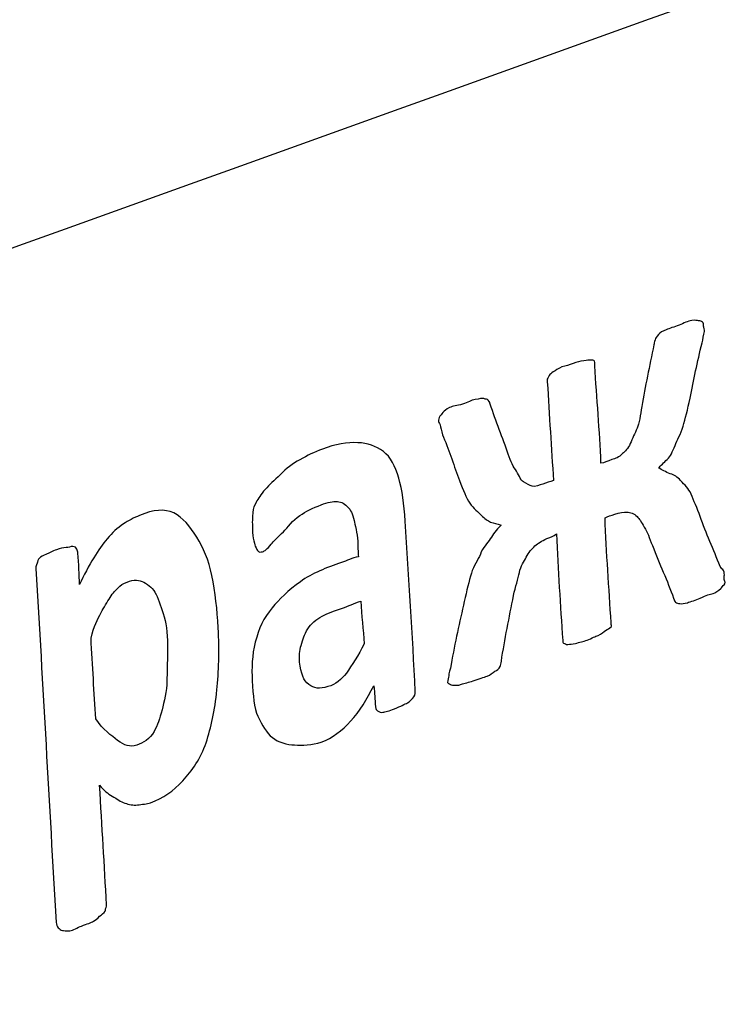
# Model space of a CAD drawing. Units: millimetres. Extents: x 439 to 1308, y -185 to 692.
# Drawn here: x 1083 to 1086, y -64 to -61 of the extents above; entities that cross this region are included whole.
import ezdxf

# ---------------------------------------------------------------- set-up
doc = ezdxf.new("R2010")
doc.units = ezdxf.units.MM
doc.header["$MEASUREMENT"] = 0
doc.layers.add('layer 1', color=7, linetype='Continuous')

msp = doc.modelspace()

# ---------------------------------------------------------------- linework, layer by layer
at = {"layer": 'layer 1'}
for points, knots in [([(884.509, -39.444), (884.509, -39.444), (1002.1516, -134.1574), (1002.1516, -134.1574), (1002.1516, -134.1574), (1004.8141, -136.4935), (1009.1317, -139.6418), (1013.6925, -139.0101), (1013.6925, -139.0101), (1013.6925, -139.0101), (1054.5654, -133.9868), (1054.5654, -133.9868), (1054.5654, -133.9868), (1055.4876, -133.8045), (1055.9388, -133.1495), (1055.9193, -132.0215), (1055.9193, -132.0215), (1055.9193, -132.0215), (1052.6063, -31.4871), (1052.6063, -31.4871), (1052.6063, -31.4871), (1052.5156, -29.7708), (1053.3065, -28.6519), (1054.4983, -27.9967), (1054.4983, -27.9967), (1054.4983, -27.9967), (1305.2935, 86.2554), (1305.2935, 86.2554), (1305.2935, 86.2554), (1305.5127, 86.2829), (1305.6514, 86.1761), (1305.7102, 85.9355), (1305.7102, 85.9355), (1305.7102, 85.9355), (1307.3903, -5.8479), (1307.3903, -5.8479), (1307.3903, -5.8479), (1307.3903, -5.8479), (1308.3284, -5.1901), (1308.3284, -5.1901), (1308.3284, -5.1901), (1308.3284, -5.1901), (1307.7367, 88.7521), (1307.7367, 88.7521), (1307.7367, 88.7521), (1307.7367, 88.7521), (1050.1018, -27.2851), (1050.1018, -27.2851), (1050.1018, -27.2851), (1050.1018, -27.2851), (1053.9164, -132.1994), (1053.9164, -132.1994), (1053.9164, -132.1994), (1053.9164, -132.1994), (1013.3943, -136.9221), (1013.3943, -136.9221), (1013.3943, -136.9221), (1008.8335, -137.5539), (1004.5159, -134.4055), (1001.8533, -132.0694), (1001.8533, -132.0694), (1001.8533, -132.0694), (884.2107, -37.356), (884.2107, -37.356), (884.2107, -37.356), (883.0889, -36.3694), (882.7269, -34.9428), (883.3018, -33.5377), (883.3018, -33.5377), (882.2748, -35.4411), (883.1516, -38.2502), (884.509, -39.444)], [0, 0, 0, 0, 0.055556, 0.055556, 0.055556, 0.055556, 0.111111, 0.111111, 0.111111, 0.111111, 0.166667, 0.166667, 0.166667, 0.166667, 0.222222, 0.222222, 0.222222, 0.222222, 0.277778, 0.277778, 0.277778, 0.277778, 0.333333, 0.333333, 0.333333, 0.333333, 0.388889, 0.388889, 0.388889, 0.388889, 0.444444, 0.444444, 0.444444, 0.444444, 0.5, 0.5, 0.5, 0.5, 0.555556, 0.555556, 0.555556, 0.555556, 0.611111, 0.611111, 0.611111, 0.611111, 0.666667, 0.666667, 0.666667, 0.666667, 0.722222, 0.722222, 0.722222, 0.722222, 0.777778, 0.777778, 0.777778, 0.777778, 0.833333, 0.833333, 0.833333, 0.833333, 0.888889, 0.888889, 0.888889, 0.888889, 0.944444, 0.944444, 0.944444, 0.944444, 1, 1, 1, 1]), ([(1053.2519, -29.5223), (1099.3088, -8.408), (1143.6275, 11.9086), (1186.2606, 31.4428), (1186.2606, 31.4428), (1227.3055, 50.2494), (1266.8918, 68.3903), (1305.067, 85.8745), (1305.067, 85.8745), (1305.3692, 70.421), (1305.6708, 55.0226), (1305.9711, 39.6796), (1305.9711, 39.6796), (1306.2707, 24.3733), (1306.5698, 9.104), (1306.8678, -6.1104), (1306.8678, -6.1104), (1269.042, -25.1175), (1229.8202, -44.8357), (1189.1766, -65.2655), (1189.1766, -65.2655), (1146.9628, -86.4845), (1103.0775, -108.5402), (1057.5221, -131.4573), (1057.5221, -131.4573), (1056.8159, -114.6074), (1056.1074, -97.6963), (1055.397, -80.7344), (1055.397, -80.7344), (1054.6848, -63.7316), (1053.969, -46.6575), (1053.2519, -29.5223)], [0, 0, 0, 0, 0.125, 0.125, 0.125, 0.125, 0.25, 0.25, 0.25, 0.25, 0.375, 0.375, 0.375, 0.375, 0.5, 0.5, 0.5, 0.5, 0.625, 0.625, 0.625, 0.625, 0.75, 0.75, 0.75, 0.75, 0.875, 0.875, 0.875, 0.875, 1, 1, 1, 1]), ([(1054.5374, -28.9432), (1054.5374, -28.9432), (1305.067, 85.8745), (1305.067, 85.8745), (1305.067, 85.8745), (1305.2041, 85.878), (1305.2886, 85.8029), (1305.3377, 85.6745), (1305.3377, 85.6745), (1305.3377, 85.6745), (1306.8678, -6.1104), (1306.8678, -6.1104), (1306.8678, -6.1104), (1306.8678, -6.1104), (1057.5221, -131.4573), (1057.5221, -131.4573), (1057.5221, -131.4573), (1057.5221, -131.4573), (1053.3391, -31.0458), (1053.3391, -31.0458), (1053.3391, -31.0458), (1053.3599, -30.1499), (1053.8617, -29.3465), (1054.5374, -28.9432)], [0, 0, 0, 0, 0.166667, 0.166667, 0.166667, 0.166667, 0.333333, 0.333333, 0.333333, 0.333333, 0.5, 0.5, 0.5, 0.5, 0.666667, 0.666667, 0.666667, 0.666667, 0.833333, 0.833333, 0.833333, 0.833333, 1, 1, 1, 1]), ([(1064.7466, -62.4748), (1067.3471, -61.5574), (1069.95, -60.6333), (1072.5323, -59.7221), (1072.5323, -59.7221), (1075.1061, -58.8139), (1077.6702, -57.8951), (1080.226, -56.9896), (1080.226, -56.9896), (1082.772, -56.0876), (1085.3067, -55.1815), (1087.834, -54.2902), (1087.834, -54.2902), (1090.3496, -53.4031), (1092.8589, -52.5096), (1095.3593, -51.6232), (1095.3593, -51.6232), (1095.5924, -51.5348), (1095.8131, -51.5996), (1095.9855, -51.7672), (1095.9855, -51.7672), (1096.158, -51.9258), (1096.2749, -52.1914), (1096.3039, -52.5265), (1096.3039, -52.5265), (1096.4956, -54.8454), (1096.6979, -57.1892), (1096.8944, -59.5493), (1096.8944, -59.5493), (1097.0922, -61.9248), (1097.2951, -64.3301), (1097.4971, -66.7596), (1097.4971, -66.7596), (1097.5244, -67.1022), (1097.4566, -67.45), (1097.3181, -67.7429), (1097.3181, -67.7429), (1097.1798, -68.0314), (1096.9711, -68.2563), (1096.7348, -68.3403), (1096.7348, -68.3403), (1094.1564, -69.2889), (1091.5661, -70.2494), (1088.9704, -71.2005), (1088.9704, -71.2005), (1086.3633, -72.1558), (1083.746, -73.1181), (1081.1183, -74.0862), (1081.1183, -74.0862), (1078.481, -75.0578), (1075.8334, -76.036), (1073.1793, -77.0114), (1073.1793, -77.0114), (1070.5109, -77.992), (1067.8256, -78.9758), (1065.1363, -79.9633), (1065.1363, -79.9633), (1064.8849, -80.0587), (1064.6553, -79.9905), (1064.4831, -79.805), (1064.4831, -79.805), (1064.3144, -79.6286), (1064.2068, -79.3348), (1064.1998, -78.97), (1064.1998, -78.97), (1064.1466, -76.4256), (1064.0934, -73.9082), (1064.0429, -71.4088), (1064.0429, -71.4088), (1063.9929, -68.932), (1063.9417, -66.4774), (1063.8944, -64.05), (1063.8944, -64.05), (1063.8908, -63.7034), (1063.9748, -63.3557), (1064.1283, -63.0745), (1064.1283, -63.0745), (1064.2893, -62.7846), (1064.5051, -62.5654), (1064.7466, -62.4748)], [0, 0, 0, 0, 0.05, 0.05, 0.05, 0.05, 0.1, 0.1, 0.1, 0.1, 0.15, 0.15, 0.15, 0.15, 0.2, 0.2, 0.2, 0.2, 0.25, 0.25, 0.25, 0.25, 0.3, 0.3, 0.3, 0.3, 0.35, 0.35, 0.35, 0.35, 0.4, 0.4, 0.4, 0.4, 0.45, 0.45, 0.45, 0.45, 0.5, 0.5, 0.5, 0.5, 0.55, 0.55, 0.55, 0.55, 0.6, 0.6, 0.6, 0.6, 0.65, 0.65, 0.65, 0.65, 0.7, 0.7, 0.7, 0.7, 0.75, 0.75, 0.75, 0.75, 0.8, 0.8, 0.8, 0.8, 0.85, 0.85, 0.85, 0.85, 0.9, 0.9, 0.9, 0.9, 0.95, 0.95, 0.95, 0.95, 1, 1, 1, 1]), ([(1064.823, -62.8376), (1064.6329, -62.9075), (1064.4646, -63.0786), (1064.3475, -63.2972), (1064.3475, -63.2972), (1064.2232, -63.5112), (1064.1501, -63.7773), (1064.1573, -64.042), (1064.1573, -64.042), (1064.2076, -66.4412), (1064.2599, -68.8676), (1064.311, -71.3073), (1064.311, -71.3073), (1064.3626, -73.774), (1064.4133, -76.2724), (1064.4694, -78.7796), (1064.4694, -78.7796), (1064.4728, -79.0576), (1064.5589, -79.2825), (1064.6881, -79.4264), (1064.6881, -79.4264), (1064.8208, -79.5565), (1065.0003, -79.6101), (1065.1943, -79.5365), (1065.1943, -79.5365), (1067.8669, -78.5547), (1070.5355, -77.572), (1073.1943, -76.597), (1073.1943, -76.597), (1075.8388, -75.6273), (1078.4738, -74.6565), (1081.0969, -73.6927), (1081.0969, -73.6927), (1083.7119, -72.7319), (1086.3176, -71.7753), (1088.9118, -70.8227), (1088.9118, -70.8227), (1091.4932, -69.8748), (1094.074, -68.9301), (1096.6385, -67.982), (1096.6385, -67.982), (1096.8232, -67.9183), (1096.9828, -67.7398), (1097.0929, -67.5247), (1097.0929, -67.5247), (1097.1996, -67.3007), (1097.2498, -67.031), (1097.2303, -66.7674), (1097.2303, -66.7674), (1097.0336, -64.3724), (1096.8296, -61.9931), (1096.6334, -59.6384), (1096.6334, -59.6384), (1096.4394, -57.309), (1096.2499, -54.9908), (1096.0568, -52.6978), (1096.0568, -52.6978), (1096.036, -52.4418), (1095.943, -52.2393), (1095.8137, -52.118), (1095.8137, -52.118), (1095.6808, -51.9878), (1095.5079, -51.9432), (1095.3275, -52.0083), (1095.3275, -52.0083), (1092.8356, -52.8963), (1090.3349, -53.787), (1087.8278, -54.6756), (1087.8278, -54.6756), (1085.3088, -55.5685), (1082.78, -56.4653), (1080.2452, -57.3663), (1080.2452, -57.3663), (1077.6987, -58.2715), (1075.1417, -59.1741), (1072.5803, -60.0852), (1072.5803, -60.0852), (1070.0059, -61.0009), (1067.4154, -61.9189), (1064.823, -62.8376)], [0, 0, 0, 0, 0.05, 0.05, 0.05, 0.05, 0.1, 0.1, 0.1, 0.1, 0.15, 0.15, 0.15, 0.15, 0.2, 0.2, 0.2, 0.2, 0.25, 0.25, 0.25, 0.25, 0.3, 0.3, 0.3, 0.3, 0.35, 0.35, 0.35, 0.35, 0.4, 0.4, 0.4, 0.4, 0.45, 0.45, 0.45, 0.45, 0.5, 0.5, 0.5, 0.5, 0.55, 0.55, 0.55, 0.55, 0.6, 0.6, 0.6, 0.6, 0.65, 0.65, 0.65, 0.65, 0.7, 0.7, 0.7, 0.7, 0.75, 0.75, 0.75, 0.75, 0.8, 0.8, 0.8, 0.8, 0.85, 0.85, 0.85, 0.85, 0.9, 0.9, 0.9, 0.9, 0.95, 0.95, 0.95, 0.95, 1, 1, 1, 1]), ([(1071.1676, -71.7452), (1072.7855, -71.1566), (1074.401, -70.5675), (1076.0063, -69.9817), (1076.0063, -69.9817), (1077.608, -69.3972), (1079.2144, -68.8211), (1080.8142, -68.2392), (1080.8142, -68.2392), (1082.4056, -67.6603), (1083.9988, -67.0732), (1085.5838, -66.4994), (1085.5838, -66.4994), (1087.1667, -65.9263), (1088.7526, -65.3572), (1090.3258, -64.776), (1090.3258, -64.776), (1090.2025, -62.9727), (1090.0737, -61.1731), (1089.9491, -59.386), (1089.9491, -59.386), (1089.8256, -57.6161), (1089.6988, -55.8539), (1089.5778, -54.1046), (1089.5778, -54.1046), (1088.0317, -54.6505), (1086.4806, -55.2085), (1084.9273, -55.7572), (1084.9273, -55.7572), (1083.3733, -56.3062), (1081.8051, -56.8621), (1080.248, -57.4156), (1080.248, -57.4156), (1078.6809, -57.9727), (1077.1087, -58.5327), (1075.5398, -59.0888), (1075.5398, -59.0888), (1073.9642, -59.6473), (1072.381, -60.2166), (1070.7993, -60.7771), (1070.7993, -60.7771), (1070.8592, -62.575), (1070.9212, -64.3908), (1070.9816, -66.2015), (1070.9816, -66.2015), (1071.0427, -68.0346), (1071.106, -69.8811), (1071.1676, -71.7452)], [0, 0, 0, 0, 0.083333, 0.083333, 0.083333, 0.083333, 0.166667, 0.166667, 0.166667, 0.166667, 0.25, 0.25, 0.25, 0.25, 0.333333, 0.333333, 0.333333, 0.333333, 0.416667, 0.416667, 0.416667, 0.416667, 0.5, 0.5, 0.5, 0.5, 0.583333, 0.583333, 0.583333, 0.583333, 0.666667, 0.666667, 0.666667, 0.666667, 0.75, 0.75, 0.75, 0.75, 0.833333, 0.833333, 0.833333, 0.833333, 0.916667, 0.916667, 0.916667, 0.916667, 1, 1, 1, 1]), ([(1071.4215, -71.2556), (1072.9968, -70.6848), (1074.564, -70.118), (1076.1247, -69.5496), (1076.1247, -69.5496), (1077.6814, -68.9827), (1079.2384, -68.4165), (1080.7959, -67.8498), (1080.7959, -67.8498), (1082.3466, -67.2855), (1083.8936, -66.7224), (1085.4312, -66.1651), (1085.4312, -66.1651), (1086.9668, -65.6086), (1088.5087, -65.0514), (1090.0416, -64.491), (1090.0416, -64.491), (1089.9193, -62.7535), (1089.7963, -61.0153), (1089.6759, -59.2942), (1089.6759, -59.2942), (1086.6401, -60.3869), (1083.5866, -61.4831), (1080.5195, -62.5835), (1080.5195, -62.5835), (1077.4421, -63.6876), (1074.3511, -64.7959), (1071.239, -65.9125), (1071.239, -65.9125), (1071.2978, -67.6817), (1071.3635, -69.4644), (1071.4215, -71.2556)], [0, 0, 0, 0, 0.125, 0.125, 0.125, 0.125, 0.25, 0.25, 0.25, 0.25, 0.375, 0.375, 0.375, 0.375, 0.5, 0.5, 0.5, 0.5, 0.625, 0.625, 0.625, 0.625, 0.75, 0.75, 0.75, 0.75, 0.875, 0.875, 0.875, 0.875, 1, 1, 1, 1]), ([(1085.7984, -62.7138), (1085.7983, -62.7182), (1085.7977, -62.7207), (1085.7945, -62.7225), (1085.7945, -62.7225), (1085.7895, -62.7253), (1085.7861, -62.7332), (1085.7832, -62.7354), (1085.7832, -62.7354), (1085.7742, -62.7422), (1085.7643, -62.7507), (1085.7572, -62.7521), (1085.7572, -62.7521), (1085.7457, -62.7544), (1085.7344, -62.7587), (1085.7128, -62.7681), (1085.7128, -62.7681), (1085.6974, -62.7748), (1085.6796, -62.7801), (1085.6685, -62.784), (1085.6685, -62.784), (1085.6575, -62.7879), (1085.65, -62.7876), (1085.6427, -62.7873), (1085.6427, -62.7873), (1085.6354, -62.7871), (1085.633, -62.7855), (1085.6282, -62.7823), (1085.6282, -62.7823), (1085.6253, -62.7804), (1085.6241, -62.7769), (1085.6212, -62.7687), (1085.6212, -62.7687), (1085.6, -62.7088), (1085.5727, -62.6512), (1085.5485, -62.588), (1085.5485, -62.588), (1085.5382, -62.561), (1085.5313, -62.5427), (1085.5208, -62.5246), (1085.5208, -62.5246), (1085.5103, -62.5064), (1085.504, -62.4964), (1085.496, -62.4881), (1085.496, -62.4881), (1085.4861, -62.4778), (1085.4743, -62.4739), (1085.4597, -62.4733), (1085.4597, -62.4733), (1085.4524, -62.4731), (1085.4338, -62.4761), (1085.4192, -62.4805), (1085.4192, -62.4805), (1085.408, -62.4839), (1085.3934, -62.4883), (1085.386, -62.4925), (1085.386, -62.4925), (1085.3905, -62.6127), (1085.3994, -62.733), (1085.4068, -62.8533), (1085.4068, -62.8533), (1085.4073, -62.8621), (1085.4094, -62.8634), (1085.4065, -62.8667), (1085.4065, -62.8667), (1085.401, -62.873), (1085.3952, -62.8751), (1085.3879, -62.8792), (1085.3879, -62.8792), (1085.3805, -62.8833), (1085.3762, -62.8909), (1085.3619, -62.896), (1085.3619, -62.896), (1085.3539, -62.8988), (1085.3405, -62.9059), (1085.3248, -62.9123), (1085.3248, -62.9123), (1085.3108, -62.918), (1085.2988, -62.9196), (1085.2843, -62.924), (1085.2843, -62.924), (1085.2731, -62.9274), (1085.2668, -62.9253), (1085.2586, -62.9274), (1085.2586, -62.9274), (1085.2515, -62.9292), (1085.2476, -62.9225), (1085.244, -62.9224), (1085.244, -62.9224), (1085.2404, -62.9223), (1085.2408, -62.9177), (1085.2406, -62.9133), (1085.2406, -62.9133), (1085.2329, -62.793), (1085.2242, -62.6726), (1085.2198, -62.5478), (1085.2198, -62.5478), (1085.2086, -62.5563), (1085.194, -62.5606), (1085.1864, -62.5642), (1085.1864, -62.5642), (1085.1683, -62.5728), (1085.1558, -62.5797), (1085.1456, -62.5893), (1085.1456, -62.5893), (1085.1333, -62.601), (1085.1239, -62.6111), (1085.1154, -62.628), (1085.1154, -62.628), (1085.1086, -62.6415), (1085.0963, -62.6585), (1085.0922, -62.6805), (1085.0922, -62.6805), (1085.0881, -62.7025), (1085.0781, -62.7285), (1085.072, -62.7597), (1085.072, -62.7597), (1085.0574, -62.8344), (1085.0417, -62.9096), (1085.0302, -62.9848), (1085.0302, -62.9848), (1085.0289, -62.9935), (1085.0275, -62.9981), (1085.0262, -63.0024), (1085.0262, -63.0024), (1085.0235, -63.0115), (1085.0148, -63.0153), (1085.0075, -63.0194), (1085.0075, -63.0194), (1085, -63.0235), (1084.9924, -63.0322), (1084.9814, -63.0362), (1084.9814, -63.0362), (1084.9704, -63.0401), (1084.9524, -63.0452), (1084.9335, -63.052), (1084.9335, -63.052), (1084.9192, -63.0571), (1084.9032, -63.0601), (1084.8929, -63.0638), (1084.8929, -63.0638), (1084.8798, -63.0685), (1084.8745, -63.0675), (1084.8672, -63.0672), (1084.8672, -63.0672), (1084.8599, -63.0669), (1084.8562, -63.0667), (1084.8527, -63.0621), (1084.8527, -63.0621), (1084.8527, -63.0621), (1084.8453, -63.0617), (1084.8454, -63.0574), (1084.8454, -63.0574), (1084.8456, -63.0485), (1084.8495, -63.0397), (1084.8496, -63.0353), (1084.8496, -63.0353), (1084.8497, -63.0264), (1084.8547, -63.0134), (1084.8579, -62.9956), (1084.8579, -62.9956), (1084.8713, -62.9207), (1084.8869, -62.85), (1084.9031, -62.7795), (1084.9031, -62.7795), (1084.9112, -62.7444), (1084.9194, -62.709), (1084.9273, -62.6827), (1084.9273, -62.6827), (1084.9352, -62.6564), (1084.9503, -62.6391), (1084.9581, -62.6172), (1084.9581, -62.6172), (1084.9659, -62.5953), (1084.9833, -62.5797), (1084.9923, -62.5653), (1084.9923, -62.5653), (1085.0023, -62.5492), (1085.0112, -62.5349), (1085.0299, -62.5179), (1085.0299, -62.5179), (1085.0299, -62.5179), (1085.0299, -62.5179), (1085.0299, -62.5179), (1085.0299, -62.5179), (1085.0154, -62.5128), (1085.0043, -62.5124), (1084.9935, -62.5075), (1084.9935, -62.5075), (1084.9827, -62.5027), (1084.9729, -62.4967), (1084.9611, -62.4839), (1084.9611, -62.4839), (1084.9515, -62.4736), (1084.9348, -62.4615), (1084.9218, -62.4423), (1084.9218, -62.4423), (1084.91, -62.4249), (1084.8993, -62.3976), (1084.8869, -62.3653), (1084.8869, -62.3653), (1084.8681, -62.3163), (1084.8522, -62.2661), (1084.8317, -62.2163), (1084.8317, -62.2163), (1084.8281, -62.2074), (1084.8231, -62.189), (1084.8215, -62.1803), (1084.8215, -62.1803), (1084.8198, -62.1708), (1084.8146, -62.1666), (1084.8146, -62.1622), (1084.8146, -62.1622), (1084.8147, -62.1578), (1084.8149, -62.1488), (1084.8186, -62.1446), (1084.8186, -62.1446), (1084.8223, -62.1403), (1084.8237, -62.1388), (1084.8299, -62.1317), (1084.8299, -62.1317), (1084.8355, -62.1253), (1084.8401, -62.1216), (1084.8523, -62.1148), (1084.8523, -62.1148), (1084.8625, -62.1091), (1084.8788, -62.109), (1084.8966, -62.1033), (1084.8966, -62.1033), (1084.9158, -62.0972), (1084.9264, -62.0888), (1084.9409, -62.0873), (1084.9409, -62.0873), (1084.956, -62.0857), (1084.9622, -62.0814), (1084.9703, -62.0841), (1084.9703, -62.0841), (1084.9773, -62.0864), (1084.9827, -62.0862), (1084.9849, -62.0891), (1084.9849, -62.0891), (1084.9908, -62.0967), (1084.9906, -62.0986), (1084.9919, -62.1028), (1084.9919, -62.1028), (1085.011, -62.1618), (1085.0354, -62.2194), (1085.0539, -62.2743), (1085.0539, -62.2743), (1085.0627, -62.3005), (1085.0723, -62.3188), (1085.0818, -62.3332), (1085.0818, -62.3332), (1085.0934, -62.3508), (1085.0958, -62.365), (1085.1066, -62.3698), (1085.1066, -62.3698), (1085.1174, -62.3747), (1085.1274, -62.382), (1085.1356, -62.3843), (1085.1356, -62.3843), (1085.1461, -62.3873), (1085.1614, -62.3809), (1085.1724, -62.377), (1085.1724, -62.377), (1085.1835, -62.3731), (1085.1983, -62.3691), (1085.2094, -62.3651), (1085.2094, -62.3651), (1085.201, -62.2536), (1085.1954, -62.1423), (1085.1879, -62.0264), (1085.1879, -62.0264), (1085.1874, -62.0176), (1085.1872, -62.017), (1085.192, -62.0088), (1085.192, -62.0088), (1085.1949, -62.0039), (1085.1988, -61.9993), (1085.2033, -61.9959), (1085.2033, -61.9959), (1085.21, -61.9908), (1085.2172, -61.986), (1085.2294, -61.9792), (1085.2294, -61.9792), (1085.2396, -61.9735), (1085.2551, -61.9708), (1085.2663, -61.9675), (1085.2663, -61.9675), (1085.2809, -61.9632), (1085.2924, -61.9571), (1085.3032, -61.9557), (1085.3032, -61.9557), (1085.3183, -61.9537), (1085.3253, -61.9523), (1085.3327, -61.9525), (1085.3327, -61.9525), (1085.3362, -61.9526), (1085.3443, -61.9511), (1085.3473, -61.9531), (1085.3473, -61.9531), (1085.3521, -61.9563), (1085.3499, -61.9622), (1085.3505, -61.971), (1085.3505, -61.971), (1085.358, -62.0825), (1085.3673, -62.1939), (1085.372, -62.3052), (1085.372, -62.3052), (1085.383, -62.3057), (1085.3942, -62.2972), (1085.409, -62.2934), (1085.409, -62.2934), (1085.4236, -62.2896), (1085.4319, -62.2861), (1085.4461, -62.2727), (1085.4461, -62.2727), (1085.4544, -62.2649), (1085.4648, -62.2556), (1085.4725, -62.2382), (1085.4725, -62.2382), (1085.4801, -62.2208), (1085.4881, -62.2033), (1085.4958, -62.1859), (1085.4958, -62.1859), (1085.5035, -62.1685), (1085.5071, -62.1417), (1085.5122, -62.111), (1085.5122, -62.111), (1085.524, -62.0403), (1085.5382, -61.9744), (1085.5538, -61.8994), (1085.5538, -61.8994), (1085.5546, -61.8951), (1085.5552, -61.8909), (1085.5579, -61.8818), (1085.5579, -61.8818), (1085.5591, -61.8776), (1085.5631, -61.8716), (1085.5693, -61.8645), (1085.5693, -61.8645), (1085.5749, -61.8581), (1085.5843, -61.8518), (1085.5954, -61.8478), (1085.5954, -61.8478), (1085.6065, -61.8438), (1085.6238, -61.8376), (1085.6398, -61.8319), (1085.6398, -61.8319), (1085.6574, -61.8256), (1085.6691, -61.8178), (1085.6842, -61.8159), (1085.6842, -61.8159), (1085.6951, -61.8145), (1085.7026, -61.8167), (1085.7062, -61.8168), (1085.7062, -61.8168), (1085.7135, -61.817), (1085.7159, -61.8188), (1085.7207, -61.8219), (1085.7207, -61.8219), (1085.7237, -61.8239), (1085.7242, -61.831), (1085.7241, -61.8354), (1085.7241, -61.8354), (1085.724, -61.8398), (1085.7283, -61.849), (1085.7273, -61.8533), (1085.7273, -61.8533), (1085.7242, -61.8668), (1085.7224, -61.8796), (1085.719, -61.8929), (1085.719, -61.8929), (1085.7023, -61.9587), (1085.6904, -62.0207), (1085.6778, -62.0823), (1085.6778, -62.0823), (1085.6698, -62.1219), (1085.6615, -62.1528), (1085.6536, -62.179), (1085.6536, -62.179), (1085.6457, -62.2053), (1085.6333, -62.2268), (1085.6263, -62.2445), (1085.6263, -62.2445), (1085.6178, -62.2661), (1085.6097, -62.2827), (1085.5996, -62.2923), (1085.5996, -62.2923), (1085.5872, -62.304), (1085.5771, -62.3136), (1085.5695, -62.3222), (1085.5695, -62.3222), (1085.5695, -62.3222), (1085.5695, -62.3222), (1085.5695, -62.3222), (1085.5695, -62.3222), (1085.5804, -62.3271), (1085.5949, -62.3366), (1085.6094, -62.3416), (1085.6094, -62.3416), (1085.6239, -62.3465), (1085.6339, -62.3524), (1085.6455, -62.3653), (1085.6455, -62.3653), (1085.6588, -62.3801), (1085.6727, -62.3919), (1085.681, -62.4112), (1085.681, -62.4112), (1085.6903, -62.4329), (1085.7025, -62.461), (1085.7122, -62.4881), (1085.7122, -62.4881), (1085.7332, -62.5465), (1085.7574, -62.601), (1085.7814, -62.6598), (1085.7814, -62.6598), (1085.785, -62.6687), (1085.7895, -62.6684), (1085.7921, -62.6735), (1085.7921, -62.6735), (1085.7965, -62.682), (1085.7953, -62.687), (1085.7953, -62.6914), (1085.7953, -62.6914), (1085.7952, -62.6958), (1085.7935, -62.7006), (1085.795, -62.7047), (1085.795, -62.7047), (1085.797, -62.7101), (1085.7984, -62.7138), (1085.7984, -62.7138)], [0, 0, 0, 0, 0.009259, 0.009259, 0.009259, 0.009259, 0.018519, 0.018519, 0.018519, 0.018519, 0.027778, 0.027778, 0.027778, 0.027778, 0.037037, 0.037037, 0.037037, 0.037037, 0.046296, 0.046296, 0.046296, 0.046296, 0.055556, 0.055556, 0.055556, 0.055556, 0.064815, 0.064815, 0.064815, 0.064815, 0.074074, 0.074074, 0.074074, 0.074074, 0.083333, 0.083333, 0.083333, 0.083333, 0.092593, 0.092593, 0.092593, 0.092593, 0.101852, 0.101852, 0.101852, 0.101852, 0.111111, 0.111111, 0.111111, 0.111111, 0.12037, 0.12037, 0.12037, 0.12037, 0.12963, 0.12963, 0.12963, 0.12963, 0.138889, 0.138889, 0.138889, 0.138889, 0.148148, 0.148148, 0.148148, 0.148148, 0.157407, 0.157407, 0.157407, 0.157407, 0.166667, 0.166667, 0.166667, 0.166667, 0.175926, 0.175926, 0.175926, 0.175926, 0.185185, 0.185185, 0.185185, 0.185185, 0.194444, 0.194444, 0.194444, 0.194444, 0.203704, 0.203704, 0.203704, 0.203704, 0.212963, 0.212963, 0.212963, 0.212963, 0.222222, 0.222222, 0.222222, 0.222222, 0.231481, 0.231481, 0.231481, 0.231481, 0.240741, 0.240741, 0.240741, 0.240741, 0.25, 0.25, 0.25, 0.25, 0.259259, 0.259259, 0.259259, 0.259259, 0.268519, 0.268519, 0.268519, 0.268519, 0.277778, 0.277778, 0.277778, 0.277778, 0.287037, 0.287037, 0.287037, 0.287037, 0.296296, 0.296296, 0.296296, 0.296296, 0.305556, 0.305556, 0.305556, 0.305556, 0.314815, 0.314815, 0.314815, 0.314815, 0.324074, 0.324074, 0.324074, 0.324074, 0.333333, 0.333333, 0.333333, 0.333333, 0.342593, 0.342593, 0.342593, 0.342593, 0.351852, 0.351852, 0.351852, 0.351852, 0.361111, 0.361111, 0.361111, 0.361111, 0.37037, 0.37037, 0.37037, 0.37037, 0.37963, 0.37963, 0.37963, 0.37963, 0.388889, 0.388889, 0.388889, 0.388889, 0.398148, 0.398148, 0.398148, 0.398148, 0.407407, 0.407407, 0.407407, 0.407407, 0.416667, 0.416667, 0.416667, 0.416667, 0.425926, 0.425926, 0.425926, 0.425926, 0.435185, 0.435185, 0.435185, 0.435185, 0.444444, 0.444444, 0.444444, 0.444444, 0.453704, 0.453704, 0.453704, 0.453704, 0.462963, 0.462963, 0.462963, 0.462963, 0.472222, 0.472222, 0.472222, 0.472222, 0.481481, 0.481481, 0.481481, 0.481481, 0.490741, 0.490741, 0.490741, 0.490741, 0.5, 0.5, 0.5, 0.5, 0.509259, 0.509259, 0.509259, 0.509259, 0.518519, 0.518519, 0.518519, 0.518519, 0.527778, 0.527778, 0.527778, 0.527778, 0.537037, 0.537037, 0.537037, 0.537037, 0.546296, 0.546296, 0.546296, 0.546296, 0.555556, 0.555556, 0.555556, 0.555556, 0.564815, 0.564815, 0.564815, 0.564815, 0.574074, 0.574074, 0.574074, 0.574074, 0.583333, 0.583333, 0.583333, 0.583333, 0.592593, 0.592593, 0.592593, 0.592593, 0.601852, 0.601852, 0.601852, 0.601852, 0.611111, 0.611111, 0.611111, 0.611111, 0.62037, 0.62037, 0.62037, 0.62037, 0.62963, 0.62963, 0.62963, 0.62963, 0.638889, 0.638889, 0.638889, 0.638889, 0.648148, 0.648148, 0.648148, 0.648148, 0.657407, 0.657407, 0.657407, 0.657407, 0.666667, 0.666667, 0.666667, 0.666667, 0.675926, 0.675926, 0.675926, 0.675926, 0.685185, 0.685185, 0.685185, 0.685185, 0.694444, 0.694444, 0.694444, 0.694444, 0.703704, 0.703704, 0.703704, 0.703704, 0.712963, 0.712963, 0.712963, 0.712963, 0.722222, 0.722222, 0.722222, 0.722222, 0.731481, 0.731481, 0.731481, 0.731481, 0.740741, 0.740741, 0.740741, 0.740741, 0.75, 0.75, 0.75, 0.75, 0.759259, 0.759259, 0.759259, 0.759259, 0.768519, 0.768519, 0.768519, 0.768519, 0.777778, 0.777778, 0.777778, 0.777778, 0.787037, 0.787037, 0.787037, 0.787037, 0.796296, 0.796296, 0.796296, 0.796296, 0.805556, 0.805556, 0.805556, 0.805556, 0.814815, 0.814815, 0.814815, 0.814815, 0.824074, 0.824074, 0.824074, 0.824074, 0.833333, 0.833333, 0.833333, 0.833333, 0.842593, 0.842593, 0.842593, 0.842593, 0.851852, 0.851852, 0.851852, 0.851852, 0.861111, 0.861111, 0.861111, 0.861111, 0.87037, 0.87037, 0.87037, 0.87037, 0.87963, 0.87963, 0.87963, 0.87963, 0.888889, 0.888889, 0.888889, 0.888889, 0.898148, 0.898148, 0.898148, 0.898148, 0.907407, 0.907407, 0.907407, 0.907407, 0.916667, 0.916667, 0.916667, 0.916667, 0.925926, 0.925926, 0.925926, 0.925926, 0.935185, 0.935185, 0.935185, 0.935185, 0.944444, 0.944444, 0.944444, 0.944444, 0.953704, 0.953704, 0.953704, 0.953704, 0.962963, 0.962963, 0.962963, 0.962963, 0.972222, 0.972222, 0.972222, 0.972222, 0.981481, 0.981481, 0.981481, 0.981481, 0.990741, 0.990741, 0.990741, 0.990741, 1, 1, 1, 1]), ([(1084.7349, -63.0886), (1084.7353, -63.0973), (1084.7308, -63.1062), (1084.7308, -63.1062), (1084.7308, -63.1062), (1084.7233, -63.1148), (1084.7161, -63.1241), (1084.7083, -63.1275), (1084.7083, -63.1275), (1084.6976, -63.1321), (1084.6858, -63.1394), (1084.6639, -63.148), (1084.6639, -63.148), (1084.6453, -63.1554), (1084.6305, -63.158), (1084.6235, -63.1597), (1084.6235, -63.1597), (1084.6154, -63.1617), (1084.6131, -63.1579), (1084.6053, -63.1544), (1084.6053, -63.1544), (1084.602, -63.1529), (1084.5989, -63.1496), (1084.5982, -63.1408), (1084.5982, -63.1408), (1084.596, -63.114), (1084.5956, -63.0962), (1084.5925, -63.0694), (1084.5925, -63.0694), (1084.5695, -63.1129), (1084.544, -63.1574), (1084.5129, -63.1907), (1084.5129, -63.1907), (1084.4841, -63.2216), (1084.4506, -63.2494), (1084.4124, -63.2624), (1084.4124, -63.2624), (1084.3803, -63.2733), (1084.3463, -63.2731), (1084.3207, -63.2721), (1084.3207, -63.2721), (1084.2951, -63.2711), (1084.2643, -63.2633), (1084.2444, -63.2468), (1084.2444, -63.2468), (1084.2246, -63.2305), (1084.2095, -63.2048), (1084.1948, -63.1736), (1084.1948, -63.1736), (1084.1817, -63.1459), (1084.1782, -63.1016), (1084.1755, -63.0526), (1084.1755, -63.0526), (1084.1731, -63.008), (1084.1744, -62.9637), (1084.1858, -62.9195), (1084.1858, -62.9195), (1084.1983, -62.8713), (1084.2144, -62.8371), (1084.2433, -62.8017), (1084.2433, -62.8017), (1084.2672, -62.7724), (1084.2996, -62.7415), (1084.3405, -62.7121), (1084.3405, -62.7121), (1084.3813, -62.6827), (1084.4301, -62.6641), (1084.4812, -62.6467), (1084.4812, -62.6467), (1084.5003, -62.6402), (1084.5182, -62.6304), (1084.5402, -62.6268), (1084.5402, -62.6268), (1084.537, -62.6089), (1084.5388, -62.591), (1084.5378, -62.5733), (1084.5378, -62.5733), (1084.5363, -62.5464), (1084.5271, -62.5152), (1084.5247, -62.5016), (1084.5247, -62.5016), (1084.5207, -62.4794), (1084.5118, -62.4645), (1084.5038, -62.4563), (1084.5038, -62.4563), (1084.4939, -62.4461), (1084.4822, -62.4375), (1084.4676, -62.437), (1084.4676, -62.437), (1084.453, -62.4364), (1084.4342, -62.4396), (1084.4123, -62.4481), (1084.4123, -62.4481), (1084.3825, -62.4596), (1084.3595, -62.4712), (1084.3382, -62.4851), (1084.3382, -62.4851), (1084.3148, -62.5004), (1084.2967, -62.5277), (1084.2821, -62.5407), (1084.2821, -62.5407), (1084.2632, -62.5574), (1084.2482, -62.575), (1084.2408, -62.5835), (1084.2408, -62.5835), (1084.2259, -62.6006), (1084.218, -62.6072), (1084.2109, -62.609), (1084.2109, -62.609), (1084.2028, -62.6111), (1084.1994, -62.6104), (1084.1963, -62.6084), (1084.1963, -62.6084), (1084.1914, -62.6053), (1084.1901, -62.5987), (1084.1857, -62.5902), (1084.1857, -62.5902), (1084.1831, -62.5851), (1084.1824, -62.5767), (1084.179, -62.5632), (1084.179, -62.5632), (1084.1756, -62.5497), (1084.1772, -62.5362), (1084.1762, -62.523), (1084.1762, -62.523), (1084.1744, -62.5005), (1084.1771, -62.4874), (1084.1773, -62.4741), (1084.1773, -62.4741), (1084.1776, -62.4608), (1084.1837, -62.449), (1084.189, -62.439), (1084.189, -62.439), (1084.1954, -62.4269), (1084.2043, -62.4128), (1084.2193, -62.3957), (1084.2193, -62.3957), (1084.2343, -62.3785), (1084.2503, -62.3667), (1084.2718, -62.3444), (1084.2718, -62.3444), (1084.2915, -62.3239), (1084.3138, -62.3077), (1084.3388, -62.2938), (1084.3388, -62.2938), (1084.3659, -62.2787), (1084.3868, -62.2682), (1084.4166, -62.2569), (1084.4166, -62.2569), (1084.4607, -62.2402), (1084.5015, -62.2338), (1084.5381, -62.2352), (1084.5381, -62.2352), (1084.5709, -62.2365), (1084.6001, -62.2467), (1084.6253, -62.2655), (1084.6253, -62.2655), (1084.6504, -62.2843), (1084.6662, -62.3155), (1084.6782, -62.3566), (1084.6782, -62.3566), (1084.6899, -62.3966), (1084.6968, -62.4463), (1084.7005, -62.5045), (1084.7005, -62.5045), (1084.7129, -62.7004), (1084.7254, -62.8924), (1084.7349, -63.0886)], [0, 0, 0, 0, 0.02381, 0.02381, 0.02381, 0.02381, 0.047619, 0.047619, 0.047619, 0.047619, 0.071429, 0.071429, 0.071429, 0.071429, 0.095238, 0.095238, 0.095238, 0.095238, 0.119048, 0.119048, 0.119048, 0.119048, 0.142857, 0.142857, 0.142857, 0.142857, 0.166667, 0.166667, 0.166667, 0.166667, 0.190476, 0.190476, 0.190476, 0.190476, 0.214286, 0.214286, 0.214286, 0.214286, 0.238095, 0.238095, 0.238095, 0.238095, 0.261905, 0.261905, 0.261905, 0.261905, 0.285714, 0.285714, 0.285714, 0.285714, 0.309524, 0.309524, 0.309524, 0.309524, 0.333333, 0.333333, 0.333333, 0.333333, 0.357143, 0.357143, 0.357143, 0.357143, 0.380952, 0.380952, 0.380952, 0.380952, 0.404762, 0.404762, 0.404762, 0.404762, 0.428571, 0.428571, 0.428571, 0.428571, 0.452381, 0.452381, 0.452381, 0.452381, 0.47619, 0.47619, 0.47619, 0.47619, 0.5, 0.5, 0.5, 0.5, 0.52381, 0.52381, 0.52381, 0.52381, 0.547619, 0.547619, 0.547619, 0.547619, 0.571429, 0.571429, 0.571429, 0.571429, 0.595238, 0.595238, 0.595238, 0.595238, 0.619048, 0.619048, 0.619048, 0.619048, 0.642857, 0.642857, 0.642857, 0.642857, 0.666667, 0.666667, 0.666667, 0.666667, 0.690476, 0.690476, 0.690476, 0.690476, 0.714286, 0.714286, 0.714286, 0.714286, 0.738095, 0.738095, 0.738095, 0.738095, 0.761905, 0.761905, 0.761905, 0.761905, 0.785714, 0.785714, 0.785714, 0.785714, 0.809524, 0.809524, 0.809524, 0.809524, 0.833333, 0.833333, 0.833333, 0.833333, 0.857143, 0.857143, 0.857143, 0.857143, 0.880952, 0.880952, 0.880952, 0.880952, 0.904762, 0.904762, 0.904762, 0.904762, 0.928571, 0.928571, 0.928571, 0.928571, 0.952381, 0.952381, 0.952381, 0.952381, 0.97619, 0.97619, 0.97619, 0.97619, 1, 1, 1, 1]), ([(1084.0587, -62.8699), (1084.0631, -62.9503), (1084.0605, -63.0212), (1084.054, -63.0834), (1084.054, -63.0834), (1084.0467, -63.1542), (1084.0344, -63.2121), (1084.017, -63.2644), (1084.017, -63.2644), (1083.9993, -63.3176), (1083.9684, -63.3614), (1083.9374, -63.3948), (1083.9374, -63.3948), (1083.9048, -63.43), (1083.8702, -63.4546), (1083.8259, -63.4705), (1083.8259, -63.4705), (1083.8149, -63.4744), (1083.7963, -63.476), (1083.7818, -63.4776), (1083.7818, -63.4776), (1083.7668, -63.4792), (1083.7525, -63.4764), (1083.738, -63.4714), (1083.738, -63.4714), (1083.7235, -63.4665), (1083.7122, -63.4577), (1083.6946, -63.4474), (1083.6946, -63.4474), (1083.6798, -63.4387), (1083.6658, -63.4284), (1083.6515, -63.4101), (1083.6515, -63.4101), (1083.6595, -63.5529), (1083.668, -63.6824), (1083.6756, -63.8207), (1083.6756, -63.8207), (1083.6758, -63.8251), (1083.6717, -63.834), (1083.6716, -63.8384), (1083.6716, -63.8384), (1083.6716, -63.8428), (1083.6639, -63.8515), (1083.6566, -63.8556), (1083.6566, -63.8556), (1083.6492, -63.8597), (1083.6453, -63.8686), (1083.6305, -63.8769), (1083.6305, -63.8769), (1083.6232, -63.881), (1083.6089, -63.8862), (1083.5899, -63.8931), (1083.5899, -63.8931), (1083.5757, -63.8983), (1083.5602, -63.9076), (1083.5494, -63.9093), (1083.5494, -63.9093), (1083.5379, -63.9111), (1083.5275, -63.9084), (1083.5238, -63.9083), (1083.5238, -63.9083), (1083.5166, -63.908), (1083.5142, -63.9019), (1083.5094, -63.8988), (1083.5094, -63.8988), (1083.5064, -63.8969), (1083.5027, -63.8864), (1083.5024, -63.8807), (1083.5024, -63.8807), (1083.4786, -63.4748), (1083.4568, -63.0682), (1083.4332, -62.6663), (1083.4332, -62.6663), (1083.4327, -62.6575), (1083.4345, -62.6578), (1083.4371, -62.6487), (1083.4371, -62.6487), (1083.4383, -62.6444), (1083.4411, -62.6353), (1083.4448, -62.6311), (1083.4448, -62.6311), (1083.4485, -62.6268), (1083.4594, -62.622), (1083.4671, -62.6187), (1083.4671, -62.6187), (1083.4779, -62.614), (1083.4895, -62.6068), (1083.5041, -62.6024), (1083.5041, -62.6024), (1083.5153, -62.599), (1083.5263, -62.5944), (1083.5372, -62.5948), (1083.5372, -62.5948), (1083.5445, -62.595), (1083.552, -62.591), (1083.5593, -62.5913), (1083.5593, -62.5913), (1083.5666, -62.5915), (1083.5717, -62.5954), (1083.5737, -62.6008), (1083.5737, -62.6008), (1083.5752, -62.6049), (1083.5768, -62.6099), (1083.5771, -62.6143), (1083.5771, -62.6143), (1083.5795, -62.65), (1083.5828, -62.6902), (1083.5822, -62.7214), (1083.5822, -62.7214), (1083.5975, -62.6908), (1083.6141, -62.6566), (1083.6317, -62.6298), (1083.6317, -62.6298), (1083.6482, -62.6046), (1083.6621, -62.5821), (1083.6771, -62.5649), (1083.6771, -62.5649), (1083.6959, -62.5435), (1083.7121, -62.528), (1083.7332, -62.5137), (1083.7332, -62.5137), (1083.7494, -62.5028), (1083.7702, -62.4927), (1083.7887, -62.4848), (1083.7887, -62.4848), (1083.8366, -62.4643), (1083.8751, -62.4615), (1083.9061, -62.4762), (1083.9061, -62.4762), (1083.9375, -62.4911), (1083.9614, -62.5223), (1083.9849, -62.5597), (1083.9849, -62.5597), (1084.0073, -62.5954), (1084.0257, -62.6366), (1084.0369, -62.691), (1084.0369, -62.691), (1084.0488, -62.7487), (1084.0553, -62.8076), (1084.0587, -62.8699)], [0, 0, 0, 0, 0.028571, 0.028571, 0.028571, 0.028571, 0.057143, 0.057143, 0.057143, 0.057143, 0.085714, 0.085714, 0.085714, 0.085714, 0.114286, 0.114286, 0.114286, 0.114286, 0.142857, 0.142857, 0.142857, 0.142857, 0.171429, 0.171429, 0.171429, 0.171429, 0.2, 0.2, 0.2, 0.2, 0.228571, 0.228571, 0.228571, 0.228571, 0.257143, 0.257143, 0.257143, 0.257143, 0.285714, 0.285714, 0.285714, 0.285714, 0.314286, 0.314286, 0.314286, 0.314286, 0.342857, 0.342857, 0.342857, 0.342857, 0.371429, 0.371429, 0.371429, 0.371429, 0.4, 0.4, 0.4, 0.4, 0.428571, 0.428571, 0.428571, 0.428571, 0.457143, 0.457143, 0.457143, 0.457143, 0.485714, 0.485714, 0.485714, 0.485714, 0.514286, 0.514286, 0.514286, 0.514286, 0.542857, 0.542857, 0.542857, 0.542857, 0.571429, 0.571429, 0.571429, 0.571429, 0.6, 0.6, 0.6, 0.6, 0.628571, 0.628571, 0.628571, 0.628571, 0.657143, 0.657143, 0.657143, 0.657143, 0.685714, 0.685714, 0.685714, 0.685714, 0.714286, 0.714286, 0.714286, 0.714286, 0.742857, 0.742857, 0.742857, 0.742857, 0.771429, 0.771429, 0.771429, 0.771429, 0.8, 0.8, 0.8, 0.8, 0.828571, 0.828571, 0.828571, 0.828571, 0.857143, 0.857143, 0.857143, 0.857143, 0.885714, 0.885714, 0.885714, 0.885714, 0.914286, 0.914286, 0.914286, 0.914286, 0.942857, 0.942857, 0.942857, 0.942857, 0.971429, 0.971429, 0.971429, 0.971429, 1, 1, 1, 1]), ([(1083.8847, -62.9564), (1083.8855, -62.9208), (1083.8844, -62.8755), (1083.8761, -62.8446), (1083.8761, -62.8446), (1083.8675, -62.8125), (1083.8575, -62.7866), (1083.8486, -62.7633), (1083.8486, -62.7633), (1083.8402, -62.7414), (1083.8269, -62.7275), (1083.8093, -62.7172), (1083.8093, -62.7172), (1083.7945, -62.7085), (1083.7766, -62.7025), (1083.7545, -62.7105), (1083.7545, -62.7105), (1083.7435, -62.7144), (1083.7294, -62.7192), (1083.7212, -62.727), (1083.7212, -62.727), (1083.707, -62.7405), (1083.6975, -62.7495), (1083.6874, -62.7657), (1083.6874, -62.7657), (1083.6784, -62.7802), (1083.6653, -62.8008), (1083.657, -62.8179), (1083.657, -62.8179), (1083.6462, -62.84), (1083.6303, -62.8658), (1083.6222, -62.9056), (1083.6222, -62.9056), (1083.6274, -62.9993), (1083.6328, -63.0931), (1083.6382, -63.1824), (1083.6382, -63.1824), (1083.663, -63.219), (1083.6928, -63.2409), (1083.7134, -63.2566), (1083.7134, -63.2566), (1083.736, -63.2738), (1083.7568, -63.2805), (1083.7789, -63.2726), (1083.7789, -63.2726), (1083.801, -63.2646), (1083.8238, -63.2523), (1083.8385, -63.226), (1083.8385, -63.226), (1083.8505, -63.2045), (1083.8573, -63.1822), (1083.8658, -63.1515), (1083.8658, -63.1515), (1083.8731, -63.125), (1083.8819, -63.0854), (1083.8825, -63.0543), (1083.8825, -63.0543), (1083.8832, -63.0232), (1083.8841, -62.9875), (1083.8847, -62.9564)], [0, 0, 0, 0, 0.066667, 0.066667, 0.066667, 0.066667, 0.133333, 0.133333, 0.133333, 0.133333, 0.2, 0.2, 0.2, 0.2, 0.266667, 0.266667, 0.266667, 0.266667, 0.333333, 0.333333, 0.333333, 0.333333, 0.4, 0.4, 0.4, 0.4, 0.466667, 0.466667, 0.466667, 0.466667, 0.533333, 0.533333, 0.533333, 0.533333, 0.6, 0.6, 0.6, 0.6, 0.666667, 0.666667, 0.666667, 0.666667, 0.733333, 0.733333, 0.733333, 0.733333, 0.8, 0.8, 0.8, 0.8, 0.866667, 0.866667, 0.866667, 0.866667, 0.933333, 0.933333, 0.933333, 0.933333, 1, 1, 1, 1]), ([(1084.5478, -62.7784), (1084.5257, -62.7864), (1084.5041, -62.7962), (1084.485, -62.8025), (1084.485, -62.8025), (1084.4561, -62.812), (1084.4324, -62.821), (1084.4148, -62.8308), (1084.4148, -62.8308), (1084.3952, -62.8417), (1084.3766, -62.8555), (1084.3662, -62.8734), (1084.3662, -62.8734), (1084.3538, -62.8946), (1084.3496, -62.9081), (1084.343, -62.9303), (1084.343, -62.9303), (1084.3379, -62.9475), (1084.3363, -62.9698), (1084.3381, -62.988), (1084.3381, -62.988), (1084.3422, -63.0279), (1084.3513, -63.0509), (1084.3693, -63.0649), (1084.3693, -63.0649), (1084.3871, -63.0789), (1084.4057, -63.0801), (1084.435, -63.0719), (1084.435, -63.0719), (1084.4609, -63.0646), (1084.483, -63.047), (1084.4983, -63.0255), (1084.4983, -63.0255), (1084.5169, -62.9995), (1084.54, -62.9649), (1084.5591, -62.9257), (1084.5591, -62.9257), (1084.5566, -62.8766), (1084.5504, -62.8274), (1084.5478, -62.7784)], [0, 0, 0, 0, 0.1, 0.1, 0.1, 0.1, 0.2, 0.2, 0.2, 0.2, 0.3, 0.3, 0.3, 0.3, 0.4, 0.4, 0.4, 0.4, 0.5, 0.5, 0.5, 0.5, 0.6, 0.6, 0.6, 0.6, 0.7, 0.7, 0.7, 0.7, 0.8, 0.8, 0.8, 0.8, 0.9, 0.9, 0.9, 0.9, 1, 1, 1, 1])]:
    msp.add_open_spline(points, degree=3, knots=knots, dxfattribs=at)

doc.saveas('drawing.dxf')
